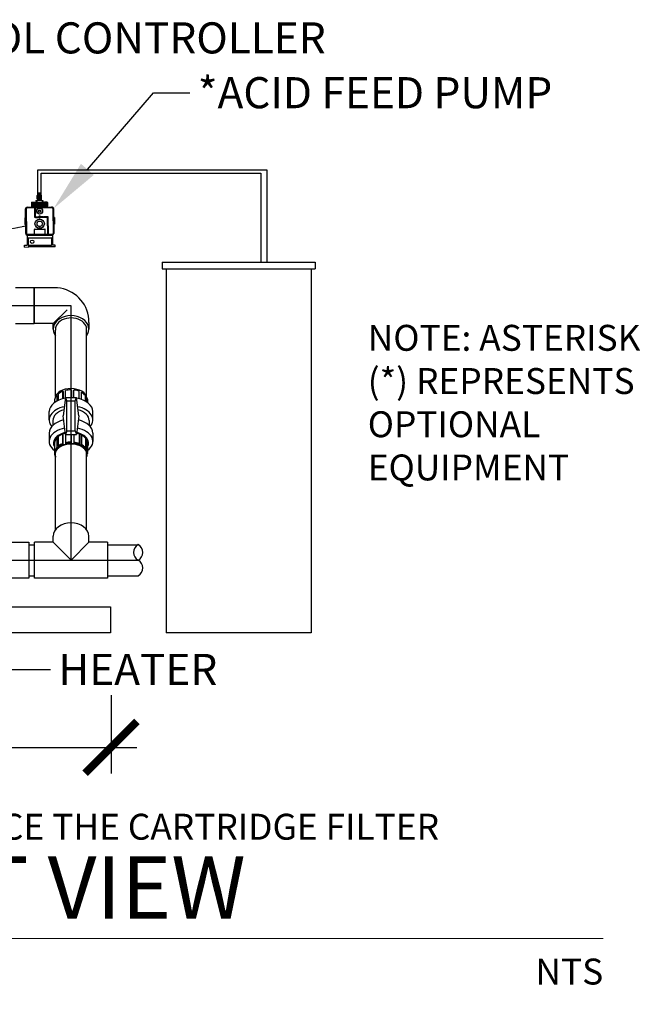
# Model space of a CAD drawing. Extents: x 2281 to 78196, y -59045 to 3223.
# Drawn here: x 4960 to 6158, y -50956 to -49057 of the extents above; entities that cross this region are included whole.
import ezdxf
from ezdxf import colors
from ezdxf.entities.mleader import LeaderData, LeaderLine
from ezdxf.enums import TextEntityAlignment as Align
from ezdxf.math import Vec2, Vec3

# ---------------------------------------------------------------- set-up
doc = ezdxf.new("R2010")
doc.units = 0
doc.header["$LTSCALE"] = 0.13
doc.linetypes.add('HIDDEN', pattern=[9.525, 6.35, -3.175])
doc.layers.get('0').update_dxf_attribs({"color": 253})
doc.layers.add('hidden line', color=10, linetype='HIDDEN', lineweight=9)
doc.layers.add('PPL-DIMS', color=132, linetype='Continuous', lineweight=9)
doc.layers.add('MECHANICAL', color=7, linetype='Continuous')
doc.layers.add('PPL-TEXT', color=4, linetype='Continuous')
doc.styles.add('SANSSERIF', font='sanss___.ttf', dxfattribs={"height": 2.75})
doc.styles.get("Standard").update_dxf_attribs({"font": 'arial.ttf'})
doc.styles.add('Tahoma', font='tahoma.ttf')
doc.dimstyles.new('METRIC 40', dxfattribs={"dimscale": 40, "dimtxt": 1.5, "dimasz": 2.5, "dimexe": 1.25, "dimexo": 0.625, "dimtad": 1, "dimdec": 0, "dimdsep": 46, "dimtxsty": 'Standard', "dimblk": 'ARCHTICK', "dimcen": 2.5, "dimdle": 1.25, "dimadec": 0, "dimazin": 0, "dimtfac": 1, "dimtdec": 0, "dimtmove": 0, "dimatfit": 3, "dimfxl": 1, "dimtfill": 1, "dimarcsym": 0})

# ---------------------------------------------------------------- blocks, each defined once
blk = doc.blocks.new('waterproof mechanical pack base FV')
at = {"layer": 'MECHANICAL'}
for p, q in [((-914, 25), (914, 25)), ((-914, -25), (-914, 25)), ((0, 25), (0, -25)), ((914, 25), (914, -25)), ((914, -25), (-914, -25))]:
    blk.add_line(p, q, dxfattribs=at)
blk = doc.blocks.new('_ArchTick')
at = {"color": 0, "linetype": 'ByBlock', "const_width": 0.15}
blk.add_lwpolyline([(-0.5, -0.5), (0.5, 0.5)], dxfattribs=at)
blk = doc.blocks.new('*D37')
at = {"layer": 'Defpoints', "color": 0, "transparency": 16777216}
for p in [(3307.8, -50307), (5136.6, -50335), (5136.6, -50460.8)]:
    blk.add_point(p, dxfattribs=at)
at = {"layer": 'PPL-DIMS', "color": 0, "lineweight": -2, "transparency": 16777216}
for p, q in [((3307.8, -50332), (3307.8, -50510.8)), ((5136.6, -50360), (5136.6, -50510.8)), ((3257.8, -50460.8), (5186.6, -50460.8))]:
    blk.add_line(p, q, dxfattribs=at)
at = {"layer": 'PPL-DIMS', "color": 0, "lineweight": -2, "transparency": 16777216, "xscale": 100, "yscale": 100, "zscale": 100, "rotation": 180}
blk.add_blockref('_ArchTick', (3307.8, -50460.8), dxfattribs=at)
at = {"layer": 'PPL-DIMS', "color": 0, "lineweight": -2, "transparency": 16777216, "xscale": 100, "yscale": 100, "zscale": 100}
blk.add_blockref('_ArchTick', (5136.6, -50460.8), dxfattribs=at)
at = {"layer": 'PPL-DIMS', "color": 0, "transparency": 16777216, "char_height": 60, "attachment_point": 5, "bg_fill": 3, "box_fill_scale": 1.1, "bg_fill_color": 256, "bg_fill_true_color": 13158600, "bg_fill_transparency": 0}
for s, insert in [('1829', (4221.8, -50405.2)), ("[6']", (4221.8, -50524.3))]:
    blk.add_mtext(s, dxfattribs=dict(at, insert=insert))
blk = doc.blocks.new('*U38')
blk.add_line((21.394, -13.02), (184.722, -13.02))
blk.add_circle((15.044, -13.02), 6.35)
at = {"style": 'Tahoma', "flags": 8}
blk.add_attdef('VIEWNAME', text='', height=6, dxfattribs=at).set_placement((27.742, -12.977), align=Align.BOTTOM_LEFT)
blk.add_attdef('#', text='', height=6, dxfattribs=at).set_placement((15.042, -12.977), align=Align.MIDDLE_CENTER)
blk.add_attdef('VPSCALE', text='', height=2.5, dxfattribs=at).set_placement((184.722, -14.961), align=Align.TOP_RIGHT)

msp = doc.modelspace()

# ---------------------------------------------------------------- linework, layer by layer
for p, q in [((4994.3, -49403.2), (4994.2, -49396.1)), ((4994.2, -49396.1), (4994.6, -49396.1)), ((4994.3, -49403.2), (5002.7, -49403.1)), ((4994.4, -49395.5), (5002.4, -49395.4)), ((4994.4, -49396.1), (4994.4, -49395.5)), ((4994.6, -49403.2), (4994.6, -49396.1)), ((4995.2, -49403.2), (4995.1, -49396.1)), ((4995.1, -49396.1), (4996, -49396.1)), ((4995.2, -49390.9), (5001.5, -49390.9)), ((4995.2, -49395.5), (4995.2, -49390.9)), ((4995.3, -49405.8), (4995.2, -49403.2)), ((4995.5, -49395.5), (4995.5, -49390.9)), ((4995.8, -49403.2), (4995.8, -49396.1)), ((4995.9, -49395.4), (4995.9, -49390.9)), ((4996.1, -49403.2), (4996, -49396.1)), ((4996.4, -49395.4), (4996.4, -49390.9)), ((4996.6, -49395.4), (4996.6, -49390.9)), ((4998, -49403.2), (4997.9, -49396.1)), ((4997.9, -49396.1), (4998.9, -49396.1)), ((4998, -49395.4), (4998, -49390.9)), ((4998.8, -49395.4), (4998.7, -49390.9)), ((4998.9, -49403.2), (4998.9, -49396.1)), ((5000.2, -49395.4), (5000.1, -49390.9)), ((5000.3, -49395.4), (5000.3, -49390.9)), ((5000.9, -49395.4), (5000.8, -49390.9)), ((5000.8, -49396.1), (5001.7, -49396)), ((5000.8, -49403.1), (5000.8, -49396.1)), ((5001.1, -49403.1), (5001, -49396)), ((5001.3, -49395.4), (5001.2, -49390.9)), ((5001.5, -49395.4), (5001.5, -49390.9)), ((5001.8, -49403.1), (5001.7, -49396)), ((5001.7, -49403.1), (5001.7, -49405.7)), ((5002.3, -49403.1), (5002.2, -49396)), ((5002.2, -49396), (5002.6, -49396)), ((5002.4, -49396), (5002.4, -49395.4)), ((5002.7, -49403.1), (5002.6, -49396)), ((4971.9, -49469.5), (4971.5, -49421.8)), ((4972.8, -49421.8), (4973.2, -49469.5)), ((4974.7, -49418.5), (5022.5, -49418.1)), ((4974.7, -49419.8), (5022.5, -49419.4)), ((4983.9, -49409.1), (4983.1, -49409.6)), ((4983.1, -49409.6), (4983.2, -49417)), ((4983.9, -49417.5), (4983.2, -49417)), ((4983.9, -49409.1), (4983.9, -49417.5)), ((4983.9, -49409.1), (4988.7, -49409.1)), ((4983.9, -49410), (4988.7, -49410)), ((4983.9, -49410.7), (4988.7, -49410.6)), ((4983.9, -49412.8), (4988.7, -49412.8)), ((4983.9, -49413.8), (4988.7, -49413.7)), ((4983.9, -49415.9), (4988.8, -49415.9)), ((4983.9, -49416.6), (4988.8, -49416.5)), ((4983.9, -49417.5), (4988.8, -49417.4)), ((4988.7, -49409.1), (4988.8, -49417.4)), ((4988.7, -49409.1), (4989.4, -49409.5)), ((4988.8, -49417.4), (4989.5, -49417)), ((4989.4, -49409.5), (4989.5, -49417)), ((4989.4, -49409.7), (4991.7, -49409.7)), ((4989.5, -49416.8), (4991.8, -49416.7)), ((4989.6, -49421), (4990.9, -49421)), ((4989.7, -49437), (4989.6, -49421)), ((4991, -49437), (4990.9, -49421)), ((4991.7, -49405.8), (5005.3, -49405.7)), ((4991.7, -49405.8), (4991.8, -49418.4)), ((4991.7, -49409.5), (5005.3, -49409.3)), ((4991.7, -49412), (4995.5, -49412)), ((4991.7, -49414.4), (4995.6, -49414.4)), ((4991.8, -49417), (4996, -49417)), ((4993.5, -49405.8), (4993.6, -49418.4)), ((4996, -49418.4), (4996, -49411.9)), ((4996, -49411.9), (5001.1, -49411.9)), ((4996.5, -49404.5), (5000.4, -49404.4)), ((4997.9, -49417.4), (4997.9, -49413.1)), ((4997.9, -49413.1), (4999.2, -49413.1)), ((4999.2, -49417.4), (4997.9, -49417.4)), ((4999.2, -49413.1), (4999.2, -49417.4)), ((5001.2, -49418.3), (5001.1, -49411.9)), ((5001.2, -49416.9), (5005.4, -49416.9)), ((5001.5, -49412), (5005.4, -49411.9)), ((5001.6, -49414.3), (5005.4, -49414.3)), ((5003.4, -49405.7), (5003.5, -49418.3)), ((5005.3, -49405.7), (5005.4, -49418.3)), ((5007.6, -49409.6), (5005.3, -49409.6)), ((5007.7, -49416.6), (5005.4, -49416.6)), ((5008.3, -49408.9), (5007.6, -49409.3)), ((5007.6, -49409.3), (5007.7, -49416.8)), ((5008.4, -49417.2), (5007.7, -49416.8)), ((5013.2, -49408.9), (5008.3, -49408.9)), ((5008.3, -49408.9), (5008.4, -49417.2)), ((5013.2, -49409.8), (5008.3, -49409.8)), ((5013.2, -49410.4), (5008.3, -49410.5)), ((5013.2, -49412.6), (5008.3, -49412.6)), ((5013.2, -49413.5), (5008.4, -49413.6)), ((5013.2, -49415.6), (5008.4, -49415.7)), ((5013.2, -49416.3), (5008.4, -49416.4)), ((5013.2, -49417.2), (5008.4, -49417.2)), ((5013.2, -49408.9), (5013.2, -49417.2)), ((5013.2, -49408.9), (5013.9, -49409.3)), ((5013.2, -49417.2), (5014, -49416.8)), ((5013.9, -49409.3), (5014, -49416.8)), ((5024.4, -49421.3), (5024.8, -49469.1)), ((5025.7, -49421.3), (5026.1, -49469.1)), ((4970.4, -49439.2), (4970.5, -49452.1)), ((4970.4, -49439.2), (4971.7, -49439.2)), ((4991.1, -49437.1), (4997.2, -49437.1)), ((4991.1, -49438.4), (4997.2, -49438.3)), ((4997.8, -49436), (4996.8, -49437.7)), ((4996.8, -49437.7), (4997.8, -49439.4)), ((4999.7, -49436), (4997.8, -49436)), ((4997.8, -49439.4), (4999.7, -49439.3)), ((5000.7, -49437.7), (4999.7, -49436)), ((4999.7, -49439.3), (5000.7, -49437.7)), ((5006.4, -49437), (5000.3, -49437)), ((5006.4, -49438.3), (5000.3, -49438.3)), ((5015.5, -49436.9), (5007.9, -49437)), ((5014.3, -49438.2), (5007.9, -49438.2)), ((5014.5, -49471.1), (5014.3, -49438.2)), ((5015.8, -49471.1), (5015.5, -49436.9)), ((5027.2, -49438.7), (5025.9, -49438.7)), ((5027.2, -49438.7), (5027.3, -49451.6)), ((4970.5, -49452.1), (4971.8, -49452.1)), ((4998.3, -49457.7), (4997.8, -49455.6)), ((4998.3, -49457.7), (4999.6, -49457.7)), ((4999.6, -49457.7), (5000.1, -49455.6)), ((5027.3, -49451.6), (5026, -49451.6)), ((4974.6, -49472.7), (4974.7, -49491.4)), ((5022.9, -49471), (4975.2, -49471.4)), ((4975.2, -49472.7), (5022.9, -49472.3)), ((4976.5, -49478.5), (4976.7, -49492.1)), ((4977.2, -49477.9), (5021, -49477.5)), ((4988.7, -49471.3), (4988.6, -49461.6)), ((4989.3, -49461), (5008.6, -49460.8)), ((5009.4, -49471.1), (5009.3, -49461.5)), ((5021.7, -49478.1), (5021.8, -49491.7)), ((5023.6, -49472.3), (5023.7, -49491)), ((4969.6, -49492.1), (4974.1, -49492.1)), ((4969.6, -49495.4), (4969.6, -49492.1)), ((4969.6, -49495.4), (4978, -49495.3)), ((5021.2, -49492.3), (4977.3, -49492.7)), ((4978, -49494.6), (5020.5, -49494.3)), ((4978, -49495.3), (4978, -49494.6)), ((5020.6, -49494.9), (5020.5, -49494.3)), ((5028.9, -49494.8), (5020.6, -49494.9)), ((5028.9, -49491.6), (5024.4, -49491.7)), ((5028.9, -49494.8), (5028.9, -49491.6)), ((5235.1, -49524.3), (5235.1, -49537.6)), ((5235.1, -49524.3), (5530.9, -49524.3)), ((5530.9, -49524.3), (5530.9, -49537.6)), ((5235.1, -49537.6), (5530.9, -49537.6)), ((5243.1, -49537.6), (5243.1, -50239.5)), ((5522.9, -49537.6), (5522.9, -50239.5)), ((4988.2, -49574.2), (4952.2, -49574.2)), ((4988.2, -49574.2), (4988.2, -49643.3)), ((5026.9, -49574.3), (4988.2, -49574.3)), ((4988.2, -49643.2), (4988.2, -49574.3)), ((5033.3, -49574.3), (5026.9, -49574.3)), ((5059.4, -49608.8), (4329.5, -49608.8)), ((5059.4, -50099.5), (5059.4, -49608.8)), ((5025, -49643.2), (5051.8, -49616.4)), ((4988.2, -49643.3), (4952.2, -49643.3)), ((5025, -49643.2), (4988.2, -49643.2)), ((5025, -49653.9), (5025, -49643.2)), ((5093.9, -49641.3), (5093.9, -49634.7)), ((5093.9, -49641.3), (5093.9, -49653.9)), ((5029.4, -49783.7), (5029.4, -49655.7)), ((5089.4, -49783.7), (5089.4, -49655.6)), ((5031.8, -49781.8), (5031.8, -49792.7)), ((5031.8, -49781.8), (5032.2, -49782.1)), ((5032.2, -49782.1), (5032.2, -49792.4)), ((5035.1, -49791), (5035.1, -49778.7)), ((5043.7, -49788.1), (5043.7, -49773.7)), ((5043.7, -49773.7), (5044.2, -49774.4)), ((5044.2, -49774.4), (5044.2, -49787.9)), ((5048.5, -49787), (5048.5, -49772.2)), ((5059.4, -49785.6), (5059.4, -49771)), ((5059.4, -49771), (5060.2, -49772)), ((5060.2, -49772), (5060.2, -49785.6)), ((5064.9, -49771.3), (5063.9, -49772.6)), ((5063.9, -49772.6), (5063.9, -49785.6)), ((5064.9, -49785.6), (5064.9, -49771.3)), ((5075.4, -49788.1), (5075.4, -49773.8)), ((5079.6, -49775.7), (5079.1, -49776.4)), ((5079.1, -49776.4), (5079.1, -49789.2)), ((5079.6, -49789.4), (5079.6, -49775.7)), ((5087.1, -49792.7), (5087.1, -49781.9)), ((5027.5, -49790.5), (5027.5, -49795.4)), ((5049, -49785.6), (5044.3, -49821.2)), ((5049, -49785.6), (5069.9, -49785.6)), ((5051.6, -49792.3), (5049.1, -49785.6)), ((5051.6, -49850.1), (5051.6, -49792.3)), ((5051.6, -49792.3), (5067.2, -49792.3)), ((5067.2, -49792.3), (5069.7, -49785.6)), ((5067.2, -49850.1), (5067.2, -49792.3)), ((5074.6, -49821.2), (5069.9, -49785.6)), ((5089.5, -49785.2), (5089.2, -49785.5)), ((5089.2, -49785.5), (5089.2, -49793.9)), ((5089.5, -49785.2), (5089.5, -49794.1)), ((5091.4, -49790.6), (5091.4, -49795.4)), ((5017.3, -49829), (5017.3, -49812.9)), ((5049, -49856.9), (5044.3, -49821.2)), ((5074.6, -49821.2), (5069.9, -49856.9)), ((5101.6, -49829), (5101.6, -49812.9)), ((5024.4, -49829.9), (5024.4, -49839.4)), ((5094.4, -49829.9), (5094.4, -49839.4)), ((5017.3, -49854.3), (5017.3, -49870.5)), ((5043.7, -49856.1), (5043.7, -49874.4)), ((5043.9, -49876.4), (5043.9, -49856)), ((5048.5, -49854.6), (5048.5, -49873)), ((5051.6, -49850.1), (5049, -49856.9)), ((5049, -49856.9), (5069.9, -49856.9)), ((5051.6, -49850.1), (5067.2, -49850.1)), ((5059.4, -49856.9), (5059.4, -49871.8)), ((5059.6, -49873.7), (5059.6, -49856.9)), ((5064.9, -49856.9), (5064.9, -49872.1)), ((5067.2, -49850.1), (5069.9, -49856.9)), ((5075.4, -49856.2), (5075.4, -49874.5)), ((5075.6, -49876.5), (5075.6, -49856.3)), ((5078.8, -49877.7), (5078.8, -49857.7)), ((5079.6, -49858.2), (5079.6, -49876.4)), ((5101.6, -49854.3), (5101.6, -49870.5)), ((5027.5, -49873.6), (5027.5, -49892.9)), ((5032.2, -49863.4), (5032.2, -49881.7)), ((5032.5, -49883.2), (5032.5, -49863.1)), ((5034.9, -49860.9), (5034.9, -49879.2)), ((5043.7, -49874.4), (5043.9, -49876.4)), ((5048.5, -49873), (5048.7, -49875)), ((5059.4, -49871.8), (5059.6, -49873.7)), ((5064.9, -49872.1), (5065.1, -49874)), ((5075.4, -49874.6), (5075.6, -49876.5)), ((5079.6, -49876.4), (5078.8, -49877.7)), ((5087.1, -49863.9), (5087.1, -49882.3)), ((5088.5, -49885.8), (5088.5, -49865.6)), ((5089, -49866.3), (5089, -49884.9)), ((5091.4, -49873.6), (5091.4, -49891.5)), ((5027.5, -49895.8), (5028.2, -49897)), ((5029.4, -50040.4), (5029.4, -49890.9)), ((5032.2, -49881.7), (5032.4, -49883.5)), ((5032.4, -49883.5), (5032.5, -49883.2)), ((5034.9, -49879.2), (5035.1, -49881.1)), ((5087.1, -49882.3), (5086.3, -49883)), ((5089, -49884.9), (5088.5, -49885.8)), ((5089.4, -50040.4), (5089.4, -49890.9)), ((5091.4, -49893.6), (5090.9, -49894.4)), ((4836.7, -50065), (4977.9, -50065)), ((4977.9, -50065), (4977.9, -50134.1)), ((4988.8, -50134.1), (4988.8, -50065)), ((5024.9, -50065), (4988.8, -50065)), ((5024.9, -50065), (5024.9, -50053.4)), ((5059.4, -50099.5), (5024.9, -50065)), ((5094, -50065), (5059.4, -50099.5)), ((5094, -50065), (5094, -50053.4)), ((5130, -50065), (5094, -50065)), ((5130, -50065), (5130, -50134.1)), ((4977.9, -50069.6), (4988.8, -50069.6)), ((5130, -50069.6), (5188.9, -50069.6)), ((4136.2, -50099.5), (5188.9, -50099.5)), ((4977.9, -50134.1), (4836.7, -50134.1)), ((4977.9, -50129.5), (4988.8, -50129.5)), ((5130, -50134.1), (4988.8, -50134.1)), ((5130, -50129.5), (5188.9, -50129.5))]:
    msp.add_line(p, q)
for centre, radius in [((4998.7, -49426.1), 5.81), ((4990.4, -49437.8), 0.968), ((4998.9, -49450.6), 9.03), ((4998.7, -49426.1), 2.58), ((4998.7, -49426.1), 1.94), ((4998.8, -49437.7), 0.645), ((5007.1, -49437.6), 0.968), ((4998.9, -49450.6), 5.16), ((4984.4, -49485.2), 3.28)]:
    msp.add_circle(centre, radius)
for centre, radius, start, end in [((4974.8, -49421.8), 3.23, 90.5, 180.5), ((4974.8, -49421.8), 1.94, 90.5, 180.5), ((4995.7, -49411.6), 0.31, 105.8866, 195.1134), ((4989.6, -49413.2), 6.07, 345.8866, 15.1134), ((4995.8, -49414.8), 0.31, 165.8866, 255.1134), ((4994, -49405.4), 6.07, 285.8866, 315.1134), ((4994.1, -49421), 6.07, 72.2676, 75.1134), ((4998.5, -49413.2), 1.39, 68.3151, 112.6849), ((4998.5, -49409.9), 0.31, 45.8866, 135.1134), ((5003, -49405.4), 6.07, 225.8866, 255.1134), ((5003.1, -49420.9), 6.07, 105.8866, 108.7324), ((5001.3, -49411.5), 0.31, 345.8866, 75.1134), ((5007.5, -49413.1), 6.07, 165.8866, 195.1134), ((5001.3, -49414.8), 0.31, 285.8866, 15.1134), ((5022.5, -49421.4), 3.23, 0.5, 90.5), ((5022.5, -49421.3), 1.94, 0.5, 90.5), ((4975.2, -49469.5), 3.23, 180.5, 270.5), ((4975.2, -49469.5), 1.94, 180.5, 270.5), ((4977.2, -49478.5), 0.645, 90.5, 180.5), ((4989.3, -49461.6), 0.645, 90.5, 180.5), ((5008.6, -49461.5), 0.645, 0.5, 90.5), ((5021.1, -49478.1), 0.645, 0.5, 90.5), ((5022.9, -49469.1), 1.94, 270.5, 0.5), ((5022.9, -49469.1), 3.23, 270.5001, 0.5001), ((4974.1, -49491.4), 0.645, 270.5, 0.5), ((4977.3, -49492.1), 0.645, 180.5, 270.5), ((5021.2, -49491.7), 0.645, 270.5, 0.5), ((5024.4, -49491), 0.645, 180.5, 270.5), ((5027.7, -49640.5), 66.5, 4.9802, 85.1985), ((5196.7, -50084.5), 16.9, 117.5507, 242.4493), ((5181.1, -50084.5), 16.9, 297.5507, 62.4493), ((5181.1, -50114.5), 16.9, 297.5507, 62.4493)]:
    msp.add_arc(centre, radius, start, end)
for centre, major_axis, ratio, start_param, end_param in [((5059.4, -49653.9), (-34.5, 0), 0.756824, 2.626114, 6.798664), ((5059.4, -49790.5), (32, 3.1), 0.628712, 2.549848, 2.988654), ((5059.4, -49788.1), (-30.8, 0), 0.633884, 3.22897, 6.186791), ((5059.4, -49790.5), (32, 3.1), 0.628712, 2.021664, 2.372447), ((5059.4, -49790.5), (-30.8, 0), 0.633884, 4.712389, 5.075437), ((5059.4, -49790.5), (-30.8, 0), 0.633884, 4.166523, 4.534115), ((5059.4, -49790.5), (-30.8, 0), 0.633884, 3.594431, 3.996323), ((5059.4, -49812.9), (-42.2, 0), 0.633884, 4.966966, 6.283185), ((5059.4, -49812.9), (-42.2, 0), 0.633884, 3.141593, 4.457812), ((5059.4, -49829), (-42.2, 0), 0.633884, 5.02128, 6.77601), ((5059.4, -49829.9), (-35, 0), 0.636708, 5.110872, 6.283185), ((5059.4, -49829), (-42.2, 0), 0.633884, 2.648768, 4.403498), ((5059.4, -49829.9), (-35, 0), 0.636708, 3.141593, 4.313906), ((5059.4, -49854.3), (-42.2, 0), 0.633884, 5.053575, 6.283185), ((5059.4, -49854.3), (-42.2, 0), 0.633884, 3.14159, 4.371203), ((5059.4, -49870.5), (-42.2, 0), 0.633884, 5.001466, 6.994043), ((5059.4, -49873.6), (-33.8, 0), 0.633884, 5.040703, 6.614908), ((5059.4, -49873.6), (32, 1), 0.63864, 1.892484, 3.090892), ((5059.4, -49873.6), (-32, 1), 0.63864, 3.192294, 4.390701), ((5059.4, -49873.6), (-33.8, 0), 0.633884, 2.80987, 4.384075), ((5059.4, -49870.5), (-42.2, 0), 0.633884, 2.430735, 4.423312), ((5059.4, -49894.8), (-31.4, 0), 0.633884, 2.837518, 6.58726), ((5059.4, -49895.3), (-30.8, 0), 0.633884, 2.914666, 6.510112), ((5059.4, -49891.7), (-31.4, 0), 0.633884, 5.235988, 5.605261), ((5059.6, -49893.6), (-31.4, 0), 0.633884, 5.235988, 5.605261), ((5059.4, -49891.7), (-31.4, 0), 0.633884, 4.712389, 5.067558), ((5059.6, -49893.6), (-31.4, 0), 0.633884, 4.712389, 5.067558), ((5059.4, -49891.7), (-31.4, 0), 0.633884, 10.462277, 10.821041), ((5059.6, -49893.6), (-31.4, 0), 0.633884, 10.462447, 10.821041), ((5059.6, -49893.6), (31.4, 0), 0.642128, 0.555598, 0.912261), ((5059.4, -49891.7), (-31.4, 0), 0.633884, 9.918592, 10.297443), ((5059.4, -49891.7), (31.8, 5.4), 0.713324, 2.466591, 3.083769), ((5043.7, -49894.5), (3.8, 15.8), 0.967495, 1.050136, 1.736224), ((5059.6, -49893.6), (-31.2, 3.2), 0.757881, 3.246579, 3.613898), ((5059.4, -49891.7), (-32, 1.4), 0.615216, 3.112822, 3.563197), ((5059.4, -50053.4), (-34.5, 0), 0.756824, 3.141593, 6.283185)]:
    msp.add_ellipse(centre, major_axis=major_axis, ratio=ratio, start_param=start_param, end_param=end_param)
at = {"extrusion": (0, 0, -1)}
msp.add_ellipse((5059.4, -49790.6), major_axis=(-32, 3.1), ratio=0.628712, start_param=2.720212, end_param=2.988654, dxfattribs=at)
msp.add_open_spline([(5089.4, -49655.6), (5089.9, -49651.7), (5088.8, -49647.7), (5083.4, -49640.2), (5078.9, -49636.8), (5067.8, -49632.6), (5061.3, -49631.7), (5048.8, -49633.1), (5043, -49635.2), (5034.1, -49641.4), (5031.2, -49645.4), (5029.4, -49651.5), (5029.2, -49653.6), (5029.4, -49655.7)], degree=3, knots=[3.055694, 3.055694, 3.055694, 3.055694, 3.639271, 3.639271, 4.246031, 4.246031, 4.852791, 4.852791, 5.459552, 5.459552, 6.066312, 6.066312, 6.370986, 6.370986, 6.370986, 6.370986])
at = {"layer": 'hidden line'}
msp.add_spline([(4383.4, -49538.2), (4393.6, -49487.1), (4615.8, -49416.7), (4788.5, -49443.1), (4942.7, -49460.4), (4970.4, -49455.1)], degree=3, dxfattribs=at)
at = {"layer": 'MECHANICAL'}
for p, q in [((4995.2, -49390.9), (4995.2, -49346.3)), ((4995.2, -49346.3), (5437.2, -49346.3)), ((5437.2, -49346.3), (5437.2, -49524.3)), ((5001.5, -49390.9), (5001.5, -49352.8)), ((5001.5, -49352.8), (5425.7, -49352.8)), ((5425.7, -49352.8), (5425.7, -49524.3)), ((5522.9, -50239.5), (5243.1, -50239.5))]:
    msp.add_line(p, q, dxfattribs=at)

# ---------------------------------------------------------------- block references
msp.add_blockref('waterproof mechanical pack base FV', (4221.8, -50214.5), dxfattribs=at)
at = {"layer": 'PPL-DIMS', "color": 146, "true_color": 0x105689}
ref = msp.add_blockref('*U38', (2392.2, -50568.9), dxfattribs=dict(at, xscale=20, yscale=20, zscale=20))
ref.add_attrib('VPSCALE', 'NTS', dxfattribs={"layer": '0', "height": 50, "style": 'Tahoma'}).set_placement((6086.6, -50868.1), align=Align.TOP_RIGHT)
ref.add_attrib('VIEWNAME', 'MECHANICAL PACK FRONT VIEW', dxfattribs={"layer": '0', "height": 120, "style": 'Tahoma'}).set_placement((2947, -50828.4), align=Align.BOTTOM_LEFT)
ref.add_attrib('#', '8', dxfattribs={"layer": '0', "height": 120, "style": 'Tahoma'}).set_placement((2693, -50828.4), align=Align.MIDDLE_CENTER)

# ---------------------------------------------------------------- texts
at = {"layer": 'PPL-DIMS', "insert": (5632.1, -49645.6), "char_height": 50, "attachment_point": 1, "style": 'SANSSERIF'}
msp.add_mtext_dynamic_manual_height_columns('NOTE: ASTERISK (*) REPRESENTS OPTIONAL EQUIPMENT', width=555.355, gutter_width=600, heights=[720.9], dxfattribs=at)
at = {"layer": 'PPL-TEXT', "insert": (2622.8, -50588.7), "char_height": 50, "attachment_point": 1, "style": 'SANSSERIF'}
msp.add_mtext_dynamic_manual_height_columns('\\A1;{\\fSansSerif|b1|i0|c2|p2;NOTE: MECHANICAL PACK REQUIRES A TOP CLEARANCE OF 71" TO SERVICE THE CARTRIDGE FILTER}', width=3580.542, gutter_width=600, heights=[361.8], dxfattribs=at)

# ---------------------------------------------------------------- leaders
at = {"layer": 'PPL-DIMS'}
ml = msp.add_multileader_mtext('Standard', dxfattribs=at)
ml.set_content('*POOL CONTROLLER ', color=256)
ml.set_leader_properties(linetype='Continuous')
ml.build(insert=Vec2(0, 0))
ml.multileader.update_dxf_attribs({"dogleg_length": 0, "arrow_head_size": 100})
ctx = ml.context
ctx.base_point, ctx.char_height, ctx.arrow_head_size, ctx.landing_gap_size, ctx.plane_origin = Vec3(4738.8, -49092), 60, 100, 15, Vec3(4506.1, -49258.6)
notes = []
notes.append((ctx, [(0, (1, 1, 0), (4738.8, -49092), (1, 0), 0, [(0, [(4506.1, -49258.6), (4672.7, -49092)], 0, [])])]))
ctx.mtext.insert, ctx.mtext.flow_direction = Vec3(4753.8, -49062), 5
ml = msp.add_multileader_mtext('Standard', dxfattribs=at)
ml.set_content('*ACID FEED PUMP', color=256)
ml.set_leader_properties(linetype='Continuous')
ml.build(insert=Vec2(0, 0))
ml.multileader.update_dxf_attribs({"dogleg_length": 0, "arrow_head_size": 100})
ctx = ml.context
ctx.base_point, ctx.char_height, ctx.arrow_head_size, ctx.landing_gap_size, ctx.plane_origin = Vec3(5289, -49197.7), 60, 100, 15, Vec3(5025.7, -49421.3)
notes.append((ctx, [(0, (1, 1, 0), (5289, -49197.7), (1, 0), 0, [(0, [(5025.7, -49421.3), (5218.5, -49197.7)], 0, [])])]))
ctx.mtext.insert, ctx.mtext.flow_direction = Vec3(5304, -49167.7), 5
ml = msp.add_multileader_mtext('Standard', dxfattribs=at)
ml.set_content('HEATER', color=256)
ml.set_leader_properties(linetype='Continuous')
ml.build(insert=Vec2(0, 0))
ml.multileader.update_dxf_attribs({"dogleg_length": 0, "arrow_head_size": 100})
ctx = ml.context
ctx.base_point, ctx.char_height, ctx.arrow_head_size, ctx.landing_gap_size, ctx.plane_origin = Vec3(5020, -50310.2), 60, 100, 15, Vec3(4766, -50026.4)
notes.append((ctx, [(0, (1, 1, 0), (5020, -50310.2), (1, 0), 0, [(0, [(4766, -50026.4), (4943.4, -50310.2)], 0, [])])]))
ctx.mtext.insert, ctx.mtext.flow_direction = Vec3(5035, -50280.2), 5
for ctx, leaders in notes:
    for number, flags, end, landing, length, lines in leaders:
        leader = LeaderData()
        leader.index, (leader.has_last_leader_line, leader.has_dogleg_vector, leader.attachment_direction) = number, flags
        leader.last_leader_point, leader.dogleg_vector, leader.dogleg_length = Vec3(end), Vec3(landing), length
        for number, points, colour, breaks in lines:
            line = LeaderLine()
            line.index, line.vertices, line.color, line.breaks = number, Vec3.list(points), colors.encode_raw_color(colour), breaks
            leader.lines.append(line)
        ctx.leaders.append(leader)

# ---------------------------------------------------------------- next in the draw order: dimensions: what is measured, and where the dimension line sits
dim = msp.add_linear_dim(base=(5136.6, -50460.8), p1=(3307.8, -50307), p2=(5136.6, -50335), dimstyle='METRIC 40', override={"dimpost": '\\X'}, dxfattribs=at)
dim.commit()
dim.dimension.update_dxf_attribs({"geometry": '*D37', "text_midpoint": (4221.8, -50460.8), "dimtype": 160})

doc.saveas('drawing.dxf')
